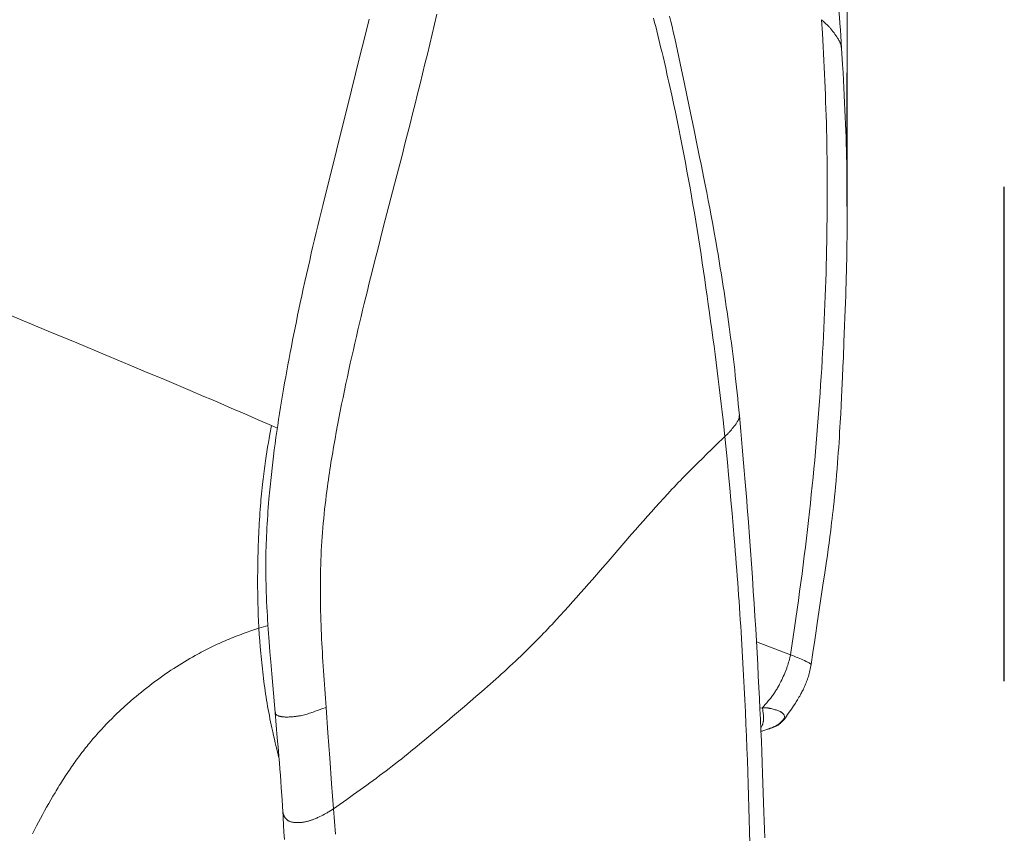
# Model space of a CAD drawing. Units: millimetres. Extents: x 0 to 210, y 0 to 297.
# Drawn here: x 161 to 170, y 179 to 187 of the extents above; entities that cross this region are included whole.
import ezdxf
from ezdxf.enums import TextEntityAlignment as Align

# ---------------------------------------------------------------- set-up
doc = ezdxf.new("R2010")
doc.units = ezdxf.units.MM
doc.header["$LTSCALE"] = 5
doc.linetypes.add('AUSGEZOGEN', pattern=[0])
for name, color, linetype in [('Bemassung', 7, 'Continuous'), ('Volllinie breit', 7, 'Continuous'), ('Volllinie schmal', 7, 'Continuous'), ('Zeichnungsrahmen', 7, 'Continuous')]:
    doc.layers.add(name, color=color, linetype=linetype)
doc.styles.add('Arial', font='arial.ttf')
doc.dimstyles.new('ISO-25', dxfattribs={"dimtxt": 2.5, "dimasz": 2.5, "dimexe": 1.25, "dimexo": 0.625, "dimtad": 1, "dimtxsty": 'Standard', "dimcen": 2.5, "dimadec": 0, "dimazin": 0, "dimtfac": 1, "dimtmove": 0, "dimatfit": 3, "dimfxl": 1, "dimarcsym": 0})

# ---------------------------------------------------------------- blocks, each defined once
blk = doc.blocks.new('*D42')
at = {"layer": 'Bemassung', "linetype": 'AUSGEZOGEN', "lineweight": 18, "true_color": 0xff00ff}
for points in [[(123.1956, 221.5914), (124.9456, 221.2414), (124.9456, 221.9414)], [(168.8165, 221.5914), (167.0665, 221.9414), (167.0665, 221.2414)]]:
    blk.add_hatch(color=6, dxfattribs=at).paths.add_polyline_path(points, flags=0)
at = {"layer": 'Bemassung', "color": 6, "linetype": 'AUSGEZOGEN', "lineweight": 18, "true_color": 0xff00ff}
for p, q in [((123.1956, 179.2022), (123.1956, 222.1914)), ((168.8165, 186.1673), (168.8165, 222.1914)), ((124.9456, 221.5914), (167.0665, 221.5914))]:
    blk.add_line(p, q, dxfattribs=at)
at = {"layer": 'Bemassung', "color": 6, "linetype": 'AUSGEZOGEN', "lineweight": 18, "true_color": 0xff00ff, "style": 'Arial', "width": 0.933279}
blk.add_text('y', height=1.75, dxfattribs=at).set_placement((144.1954, 222.5914), (145.3354, 222.5914), align=Align.FIT)

msp = doc.modelspace()

# ---------------------------------------------------------------- linework, layer by layer
at = {"layer": 'Volllinie breit', "color": 7, "linetype": 'AUSGEZOGEN', "lineweight": 25}
msp.add_line((168.8165, 184.85756), (168.8165, 186.16734), dxfattribs=at)
at = {"layer": 'Volllinie breit', "color": 9, "linetype": 'AUSGEZOGEN', "lineweight": 25, "true_color": 0xc0c0c0}
msp.add_line((170.35621, 180.19932), (170.35621, 185.0481), dxfattribs=at)
at = {"layer": 'Volllinie schmal', "color": 136, "linetype": 'AUSGEZOGEN', "lineweight": 18, "true_color": 0x008080}
for p, q in [((163.16961, 182.7076), (163.22943, 182.68081)), ((163.04566, 180.72051), (163.13641, 180.74653)), ((167.92564, 180.58605), (168.26032, 180.45788)), ((167.95914, 179.93444), (167.98362, 179.93849))]:
    msp.add_line(p, q, dxfattribs=at)
for points in [[(163.70514, 179.94262), (163.69862, 180.03236), (163.69218, 180.12213), (163.68591, 180.21201), (163.6799, 180.30202), (163.67705, 180.34656), (163.67428, 180.39114), (163.67162, 180.43577), (163.66907, 180.48045), (163.66664, 180.52517), (163.66434, 180.56993), (163.66217, 180.61473), (163.66015, 180.65958), (163.65829, 180.70462), (163.65658, 180.7497), (163.65506, 180.79483), (163.65371, 180.83999), (163.65255, 180.88518), (163.6516, 180.93041), (163.65084, 180.97568), (163.65031, 181.02097), (163.64999, 181.06654), (163.64991, 181.11214), (163.65008, 181.15776), (163.6505, 181.20339), (163.65118, 181.24904), (163.65214, 181.29468), (163.65339, 181.34032), (163.65494, 181.38596), (163.65679, 181.43165), (163.65895, 181.47732), (163.66141, 181.52296), (163.66417, 181.56857), (163.66724, 181.61414), (163.6706, 181.65966), (163.67426, 181.70513), (163.67821, 181.75053), (163.68243, 181.79562), (163.68693, 181.84063), (163.69169, 181.88557), (163.69672, 181.93045), (163.70199, 181.97525), (163.7075, 182.01998), (163.71324, 182.06463), (163.7192, 182.10921), (163.72384, 182.14286), (163.7286, 182.17647), (163.73346, 182.21004), (163.73844, 182.24356), (163.74353, 182.27705), (163.74871, 182.31049), (163.754, 182.3439), (163.75939, 182.37727), (163.76486, 182.4106), (163.77043, 182.44389), (163.77609, 182.47715), (163.78183, 182.51037), (163.78765, 182.54356), (163.79356, 182.57671), (163.80558, 182.64292), (163.81832, 182.7113), (163.83134, 182.77954), (163.84463, 182.84766), (163.85818, 182.91566), (163.87197, 182.98354), (163.88599, 183.0513), (163.90023, 183.11895), (163.91467, 183.1865), (163.92903, 183.25266), (163.94356, 183.31871), (163.95826, 183.38467), (163.97312, 183.45053), (163.98814, 183.51628), (164.0033, 183.58194), (164.0186, 183.64749), (164.03402, 183.71294), (164.04919, 183.77669), (164.06447, 183.84034), (164.07985, 183.9039), (164.09533, 183.96736), (164.11089, 184.03073), (164.12653, 184.09401), (164.14225, 184.1572), (164.15803, 184.2203), (164.1851, 184.32778), (164.21231, 184.43502), (164.23964, 184.54204), (164.26705, 184.64884), (164.32203, 184.86186), (164.37703, 185.07422), (164.42827, 185.27231), (164.45377, 185.3712), (164.47917, 185.47001), (164.50444, 185.56874), (164.52956, 185.66741), (164.55451, 185.76602), (164.57928, 185.8646), (164.60359, 185.96215), (164.62769, 186.05968), (164.65159, 186.15718), (164.67528, 186.25465), (164.69875, 186.35209), (164.72202, 186.44951), (164.74506, 186.54691), (164.76789, 186.64428), (164.79093, 186.74352)], [(166.91644, 186.70517), (166.92726, 186.66304), (166.93797, 186.62093), (166.94858, 186.57881), (166.95907, 186.5367), (166.96942, 186.49471), (166.97967, 186.45272), (166.98981, 186.41074), (166.99985, 186.36876), (167.00978, 186.32679), (167.01962, 186.28483), (167.02936, 186.24287), (167.039, 186.20093), (167.04855, 186.15899), (167.05801, 186.11707), (167.06737, 186.07516), (167.07666, 186.03327), (167.09496, 185.94953), (167.11295, 185.86585), (167.13048, 185.7829), (167.14772, 185.70002), (167.16464, 185.61721), (167.18127, 185.53447), (167.19759, 185.45181), (167.21361, 185.36921), (167.22933, 185.28668), (167.24474, 185.20421), (167.2598, 185.1221), (167.27457, 185.04004), (167.28903, 184.95806), (167.30321, 184.87615), (167.3171, 184.79432), (167.3307, 184.71256), (167.34401, 184.63088), (167.35705, 184.54928), (167.36986, 184.46738), (167.38243, 184.38557), (167.39475, 184.30385), (167.40688, 184.22223), (167.41882, 184.1407), (167.4306, 184.05927), (167.44225, 183.97795), (167.45379, 183.89673), (167.46536, 183.81471), (167.47683, 183.73281), (167.48817, 183.65104), (167.49934, 183.56939), (167.51034, 183.48788), (167.52113, 183.40652), (167.53168, 183.32531), (167.54199, 183.24425), (167.55202, 183.16338), (167.56181, 183.08266), (167.57139, 183.00206), (167.5808, 182.92155), (167.59007, 182.84113), (167.59923, 182.76077), (167.61738, 182.60016)], [(168.56469, 186.68924), (168.5721, 186.5566), (168.57938, 186.42355), (168.58293, 186.35673), (168.5864, 186.28966), (168.58978, 186.22228), (168.59304, 186.15454), (168.59612, 186.08774), (168.59906, 186.02053), (168.60185, 185.95291), (168.60446, 185.88487), (168.6069, 185.81641), (168.60913, 185.74752), (168.61115, 185.67819), (168.61293, 185.60842), (168.61449, 185.53767), (168.61581, 185.46651), (168.6169, 185.39495), (168.61777, 185.32304), (168.61843, 185.25081), (168.6189, 185.1783), (168.61919, 185.10553), (168.6193, 185.03255), (168.61924, 184.95858), (168.619, 184.88441), (168.61859, 184.81003), (168.61798, 184.73543), (168.61718, 184.6606), (168.61618, 184.58553), (168.61497, 184.51021), (168.61354, 184.43462), (168.61189, 184.35885), (168.61002, 184.2828), (168.60792, 184.20648), (168.60561, 184.12989), (168.60307, 184.05303), (168.60031, 183.9759), (168.59734, 183.89851), (168.59414, 183.82084), (168.59072, 183.74272), (168.58707, 183.66433), (168.58321, 183.58568), (168.57913, 183.50676), (168.57482, 183.42757), (168.5703, 183.34811), (168.56556, 183.26838), (168.56059, 183.18838), (168.55537, 183.10765), (168.54992, 183.02665), (168.54423, 182.94536), (168.5383, 182.86379), (168.53211, 182.78194), (168.52566, 182.69978), (168.51894, 182.61734), (168.51195, 182.53459), (168.50465, 182.45131), (168.49707, 182.36772), (168.4892, 182.28384), (168.48105, 182.19966), (168.47261, 182.1152), (168.4639, 182.03045), (168.4549, 181.94542), (168.44563, 181.86012), (168.43605, 181.77436), (168.42619, 181.68833), (168.41604, 181.60203), (168.40561, 181.51548), (168.39489, 181.42866), (168.38387, 181.34158), (168.37256, 181.25424), (168.36096, 181.16665), (168.34903, 181.07861), (168.33685, 180.99034), (168.32444, 180.90189), (168.31184, 180.81328), (168.29909, 180.72454), (168.28623, 180.6357), (168.26032, 180.45788)], [(168.56469, 186.68924), (168.58625, 186.66933), (168.59693, 186.65932), (168.60747, 186.64926), (168.61785, 186.63912), (168.62802, 186.62889), (168.63792, 186.61854), (168.64277, 186.61331), (168.64754, 186.60805), (168.6528, 186.60209), (168.65796, 186.59607), (168.66302, 186.59001), (168.66799, 186.58391), (168.67286, 186.57777), (168.67765, 186.57158), (168.68235, 186.56536), (168.68697, 186.5591), (168.69599, 186.54647), (168.70474, 186.5337), (168.71326, 186.52083), (168.72157, 186.50784), (168.72607, 186.50063), (168.73045, 186.49339), (168.73467, 186.48612), (168.73867, 186.4788), (168.74239, 186.47145), (168.74412, 186.46775), (168.74577, 186.46404), (168.74731, 186.46032), (168.74875, 186.45658), (168.75007, 186.45283), (168.75128, 186.44906), (168.75268, 186.44406), (168.75389, 186.43904), (168.75494, 186.434), (168.75584, 186.42894), (168.75664, 186.42386), (168.75735, 186.41878), (168.75863, 186.4086)], [(160.53578, 183.82025), (160.98169, 183.63414), (161.26137, 183.51747), (161.54109, 183.4007), (161.68071, 183.34231), (161.82002, 183.28396), (161.95894, 183.22566), (162.09739, 183.16745), (162.23527, 183.10933), (162.37234, 183.05134), (162.50833, 182.99354), (162.57584, 182.96471), (162.64298, 182.93594), (162.70969, 182.90726), (162.77604, 182.87863), (162.9079, 182.82152), (163.03895, 182.76453), (163.16961, 182.7076)], [(163.04568, 180.72052), (163.04262, 180.79934), (163.04116, 180.83877), (163.03978, 180.8782), (163.03851, 180.91764), (163.03737, 180.9571), (163.03639, 180.99657), (163.0356, 181.03607), (163.03503, 181.07504), (163.03466, 181.11403), (163.03448, 181.15304), (163.03448, 181.19206), (163.03466, 181.2311), (163.03499, 181.27015), (163.03548, 181.3092), (163.03611, 181.34826), (163.03684, 181.38552), (163.03769, 181.42279), (163.03867, 181.46005), (163.03978, 181.49731), (163.04103, 181.53457), (163.0424, 181.57183), (163.04391, 181.60908), (163.04557, 181.64633), (163.04721, 181.68052), (163.04898, 181.7147), (163.05087, 181.74888), (163.05289, 181.78304), (163.05504, 181.81719), (163.05733, 181.85132), (163.05976, 181.88543), (163.06233, 181.91952), (163.0647, 181.94937), (163.06718, 181.9792), (163.06979, 182.009), (163.07252, 182.03878), (163.07537, 182.06852), (163.07836, 182.09823), (163.08149, 182.12789), (163.08475, 182.15752), (163.08769, 182.18305), (163.09073, 182.20854), (163.09388, 182.23399), (163.09714, 182.2594), (163.1005, 182.28477), (163.10396, 182.31009), (163.10753, 182.33536), (163.1112, 182.36059), (163.11458, 182.38315), (163.11803, 182.40568), (163.12514, 182.45061), (163.13248, 182.49538), (163.14003, 182.54002), (163.1473, 182.58202), (163.15468, 182.62393), (163.16961, 182.7076)], [(167.61738, 182.60016), (167.64093, 182.34874), (167.65259, 182.22315), (167.66411, 182.09771), (167.67545, 181.97247), (167.68655, 181.84747), (167.69738, 181.72276), (167.70787, 181.5984), (167.71298, 181.53647), (167.71799, 181.47463), (167.72292, 181.41289), (167.72775, 181.35124), (167.73249, 181.28968), (167.73714, 181.22822), (167.7417, 181.16685), (167.74617, 181.10557), (167.75055, 181.04438), (167.75484, 180.98328), (167.75905, 180.92227), (167.76317, 180.86134), (167.7672, 180.8005), (167.77114, 180.73975), (167.775, 180.67908), (167.77877, 180.61849), (167.78607, 180.49752), (167.79303, 180.37688), (167.79966, 180.25658), (167.80596, 180.13664), (167.81195, 180.01705), (167.81762, 179.89782), (167.82299, 179.77896), (167.82805, 179.66049), (167.83282, 179.54231), (167.8373, 179.42452), (167.84152, 179.30713), (167.84548, 179.19012), (167.84919, 179.07352), (167.85269, 178.95731), (167.85596, 178.84151), (167.85904, 178.72611), (167.86194, 178.61111)], [(160.82767, 178.70324), (160.84712, 178.74109), (160.86672, 178.77885), (160.88614, 178.81583), (160.90572, 178.85269), (160.92549, 178.88942), (160.94544, 178.92601), (160.96559, 178.96244), (160.98594, 178.9987), (161.00651, 179.03477), (161.02731, 179.07065), (161.04798, 179.10572), (161.0584, 179.12317), (161.06889, 179.14056), (161.07943, 179.1579), (161.09003, 179.17517), (161.1007, 179.19239), (161.11143, 179.20953), (161.12222, 179.22661), (161.13308, 179.24362), (161.14401, 179.26056), (161.155, 179.27743), (161.16606, 179.29422), (161.17719, 179.31093), (161.18838, 179.32756), (161.19965, 179.3441), (161.21081, 179.36031), (161.22203, 179.37642), (161.23333, 179.39246), (161.24469, 179.4084), (161.25611, 179.42426), (161.26761, 179.44003), (161.27917, 179.45571), (161.2908, 179.4713), (161.30249, 179.48679), (161.31424, 179.50219), (161.32606, 179.51749), (161.33795, 179.5327), (161.3499, 179.5478), (161.36191, 179.56281), (161.37398, 179.57771), (161.38611, 179.5925), (161.39814, 179.60699), (161.41022, 179.62138), (161.42236, 179.63567), (161.43455, 179.64985), (161.4468, 179.66394), (161.4591, 179.67792), (161.47146, 179.69181), (161.48386, 179.70559), (161.49631, 179.71928), (161.5088, 179.73287), (161.52135, 179.74637), (161.53393, 179.75977), (161.54656, 179.77307), (161.55923, 179.78628), (161.57194, 179.79939), (161.58469, 179.81241), (161.59732, 179.82517), (161.60998, 179.83785), (161.62268, 179.85044), (161.63542, 179.86293), (161.64818, 179.87534), (161.66098, 179.88765), (161.67381, 179.89987), (161.68667, 179.91201), (161.69956, 179.92406), (161.71248, 179.93601), (161.72542, 179.94788), (161.7384, 179.95966), (161.7514, 179.97136), (161.76442, 179.98296), (161.77748, 179.99448), (161.79055, 180.00591), (161.8165, 180.02828), (161.84253, 180.05031), (161.86864, 180.072), (161.89483, 180.09337), (161.92109, 180.1144), (161.94742, 180.13511), (161.97381, 180.1555), (162.00026, 180.17556), (162.02652, 180.19513), (162.05283, 180.21439), (162.07918, 180.23333), (162.10557, 180.25196), (162.132, 180.27029), (162.15845, 180.2883), (162.18494, 180.306), (162.21145, 180.32339), (162.23779, 180.34036), (162.26416, 180.35702), (162.29054, 180.37339), (162.31694, 180.38945), (162.34335, 180.40522), (162.36977, 180.42069), (162.3962, 180.43587), (162.42263, 180.45076), (162.44236, 180.46168), (162.46208, 180.47244), (162.4818, 180.48303), (162.50152, 180.49345), (162.52124, 180.50371), (162.54094, 180.5138), (162.56064, 180.52373), (162.58033, 180.53347), (162.6, 180.54305), (162.61965, 180.55245), (162.63929, 180.56167), (162.6589, 180.57072), (162.67849, 180.57958), (162.69806, 180.58827), (162.71759, 180.59677), (162.7371, 180.60508), (162.75654, 180.6132), (162.77595, 180.62114), (162.79534, 180.62892), (162.8147, 180.63654), (162.83403, 180.64403), (162.85334, 180.65139), (162.87263, 180.65864), (162.89191, 180.66578), (162.93041, 180.67979), (162.96886, 180.69352), (163.00728, 180.70706), (163.04568, 180.72052)], [(163.24374, 179.44682), (163.22576, 179.52014), (163.21686, 179.55682), (163.20804, 179.59353), (163.19935, 179.63028), (163.19082, 179.66708), (163.18247, 179.70394), (163.17434, 179.74086), (163.16791, 179.77092), (163.16164, 179.80104), (163.15554, 179.8312), (163.14961, 179.86141), (163.14384, 179.89166), (163.13824, 179.92195), (163.13281, 179.95229), (163.12755, 179.98267), (163.12246, 180.01309), (163.11754, 180.04354), (163.11278, 180.07403), (163.1082, 180.10456), (163.1038, 180.13512), (163.09956, 180.16571), (163.0955, 180.19634), (163.09161, 180.22699), (163.08789, 180.2577), (163.08434, 180.28844), (163.08094, 180.3192), (163.07768, 180.34998), (163.07455, 180.38078), (163.07154, 180.4116), (163.06865, 180.44245), (163.06585, 180.4733), (163.0605, 180.53506), (163.05541, 180.59685), (163.0505, 180.65868), (163.04568, 180.72052)], [(168.26032, 180.45788), (168.25287, 180.42872), (168.24907, 180.41418), (168.24518, 180.39968), (168.24115, 180.38524), (168.23697, 180.37088), (168.2326, 180.35661), (168.22801, 180.34244), (168.2252, 180.33417), (168.22231, 180.32594), (168.21933, 180.31775), (168.21628, 180.3096), (168.21315, 180.30148), (168.20995, 180.2934), (168.20334, 180.27733), (168.19648, 180.2614), (168.18939, 180.24558), (168.18209, 180.22986), (168.17461, 180.21425), (168.16571, 180.19622), (168.15658, 180.17835), (168.15192, 180.16948), (168.1472, 180.16066), (168.14242, 180.1519), (168.13756, 180.1432), (168.13264, 180.13456), (168.12764, 180.12599), (168.12257, 180.11749), (168.11742, 180.10907), (168.11219, 180.10073), (168.10689, 180.09247), (168.1015, 180.0843), (168.09602, 180.07623), (168.08957, 180.06698), (168.083, 180.05786), (168.07633, 180.04885), (168.06957, 180.03995), (168.06272, 180.03115), (168.05578, 180.02244), (168.04878, 180.01381), (168.04171, 180.00526), (168.0274, 179.98833), (168.01292, 179.97161), (167.99831, 179.95501), (167.98366, 179.93849)], [(163.77834, 178.94755), (163.76043, 179.19586), (163.74226, 179.44502), (163.72383, 179.69341), (163.70514, 179.94262)], [(167.98362, 179.93848), (167.98773, 179.91521), (167.98964, 179.9036), (167.99139, 179.89202), (167.99291, 179.88047), (167.99415, 179.86896), (167.99465, 179.86323), (167.99506, 179.85751), (167.99537, 179.8518), (167.99557, 179.84611), (167.99567, 179.84054), (167.99565, 179.83498), (167.99551, 179.82947), (167.99526, 179.824), (167.99488, 179.81859), (167.99438, 179.81325), (167.99376, 179.80798), (167.993, 179.8028), (167.9921, 179.79772), (167.99107, 179.79274), (167.9899, 179.78788), (167.98858, 179.78314), (167.98711, 179.77854), (167.9855, 179.77409), (167.98372, 179.76979), (167.98179, 179.76566), (167.98027, 179.76272), (167.97866, 179.75986), (167.97526, 179.75435), (167.97169, 179.74903), (167.96803, 179.7438)], [(167.98362, 179.93848), (167.99688, 179.93862), (168.00351, 179.93863), (168.01012, 179.93854), (168.01673, 179.93835), (168.02333, 179.93801), (168.02991, 179.9375), (168.03647, 179.93679), (168.04202, 179.93602), (168.04755, 179.93511), (168.05306, 179.93407), (168.05854, 179.93292), (168.0694, 179.93038), (168.0801, 179.92764), (168.08981, 179.92504), (168.09933, 179.92238), (168.10862, 179.91966), (168.11766, 179.91684), (168.12642, 179.91393), (168.13488, 179.91091), (168.143, 179.90776), (168.15075, 179.90448), (168.15767, 179.90125), (168.16099, 179.89959), (168.16421, 179.89789), (168.16732, 179.89614), (168.17032, 179.89436), (168.17321, 179.89253), (168.17597, 179.89066), (168.17861, 179.88874), (168.18112, 179.88677), (168.18349, 179.88476), (168.18573, 179.88269), (168.18782, 179.88057), (168.18975, 179.8784), (168.19154, 179.87617), (168.19316, 179.87389), (168.19439, 179.87194), (168.19551, 179.86996), (168.19653, 179.86794), (168.19745, 179.86589), (168.19829, 179.86381), (168.19906, 179.8617), (168.20037, 179.85741), (168.20146, 179.85304), (168.20238, 179.8486), (168.20393, 179.83964)], [(168.20393, 179.83964), (168.2035, 179.8361), (168.20319, 179.83434), (168.20277, 179.83259), (168.20219, 179.83086), (168.20143, 179.82913), (168.20044, 179.82743), (168.19918, 179.82575), (168.19789, 179.82432), (168.19649, 179.82291)], [(163.79839, 178.70001), (163.77834, 178.94755)]]:
    msp.add_lwpolyline(points, dxfattribs=at)
at = {"layer": 'Zeichnungsrahmen', "color": 7, "linetype": 'AUSGEZOGEN', "lineweight": 18}
msp.add_line((168.19649, 179.82291), (168.19364, 179.81991), dxfattribs=at)
for points in [[(168.76115, 186.40759), (168.75282, 186.52998), (168.74853, 186.59117), (168.74409, 186.65236), (168.73944, 186.71378), (168.73461, 186.77516), (168.72963, 186.83648), (168.72452, 186.8977), (168.71944, 186.95718), (168.71423, 187.01645), (168.70888, 187.07541), (168.70337, 187.13398), (168.698, 187.18878), (168.69251, 187.24324), (168.68132, 187.35165)], [(164.12956, 186.69517), (164.08196, 186.50631), (164.03825, 186.33232), (163.99459, 186.15801), (163.95461, 185.99799), (163.91466, 185.83772), (163.84065, 185.54004), (163.77393, 185.27076), (163.7071, 185.00033), (163.6743, 184.86737), (163.64162, 184.73404), (163.62537, 184.66725), (163.60922, 184.60037), (163.59319, 184.53341), (163.57729, 184.46637), (163.56108, 184.39722), (163.54504, 184.32799), (163.52918, 184.25868), (163.5135, 184.1893), (163.49801, 184.11984), (163.4827, 184.05032), (163.46758, 183.98073), (163.45266, 183.91107), (163.4398, 183.85028), (163.4271, 183.78944), (163.41454, 183.72854), (163.40214, 183.66759), (163.38988, 183.60657), (163.37777, 183.54549), (163.36581, 183.48434), (163.354, 183.42311), (163.3427, 183.36374), (163.33156, 183.30429), (163.32057, 183.24475), (163.30976, 183.18514), (163.29913, 183.12544), (163.2887, 183.06565), (163.27847, 183.00576), (163.26847, 182.94578), (163.25882, 182.8865), (163.2494, 182.82712), (163.24023, 182.76764), (163.2313, 182.70806), (163.22262, 182.64838), (163.2142, 182.58859), (163.20606, 182.5287), (163.19818, 182.4687), (163.1906, 182.40863), (163.18331, 182.34845), (163.17631, 182.28816), (163.16961, 182.22776), (163.16322, 182.16726), (163.16014, 182.13697), (163.15714, 182.10665), (163.15422, 182.0763), (163.15138, 182.04593), (163.14862, 182.01553), (163.14594, 181.98511), (163.14255, 181.94508), (163.13931, 181.90502), (163.13623, 181.8649), (163.13332, 181.82473), (163.13058, 181.78452), (163.12803, 181.74426), (163.12567, 181.70394), (163.12351, 181.66357), (163.1217, 181.62607), (163.12007, 181.58853), (163.11864, 181.55095), (163.11741, 181.51334), (163.11639, 181.47571), (163.11559, 181.43805), (163.11502, 181.40038), (163.11468, 181.3627), (163.11457, 181.32855), (163.11465, 181.2944), (163.11492, 181.26025), (163.11536, 181.22611), (163.11597, 181.19198), (163.11674, 181.15787), (163.11766, 181.12379), (163.11873, 181.08973), (163.11968, 181.06277), (163.12072, 181.03583), (163.12303, 180.98201), (163.12554, 180.93029), (163.12831, 180.87867), (163.13015, 180.84657), (163.13207, 180.81451), (163.13614, 180.7505), (163.13888, 180.70946), (163.14173, 180.66848), (163.14466, 180.62756), (163.14768, 180.58669), (163.15144, 180.53698), (163.1553, 180.48734), (163.16324, 180.38829), (163.17289, 180.27202), (163.18273, 180.15618), (163.20554, 179.89137)], [(167.75929, 182.80534), (167.74812, 182.91702), (167.74247, 182.97288), (167.73673, 183.02878), (167.73088, 183.08471), (167.72489, 183.1407), (167.71872, 183.19675), (167.71236, 183.25288), (167.70619, 183.30566), (167.69983, 183.35852), (167.69328, 183.41145), (167.68657, 183.46444), (167.67969, 183.51749), (167.67266, 183.57061), (167.66549, 183.62378), (167.65818, 183.67702), (167.65134, 183.72611), (167.64439, 183.77525), (167.63733, 183.82444), (167.63016, 183.87367), (167.62289, 183.92295), (167.61549, 183.97227), (167.60799, 184.02164), (167.60036, 184.07105), (167.59329, 184.11629), (167.58611, 184.16156), (167.57884, 184.20686), (167.57147, 184.2522), (167.56401, 184.29757), (167.55645, 184.34296), (167.54879, 184.38839), (167.54105, 184.43384), (167.52668, 184.51677), (167.512, 184.59978), (167.49701, 184.68286), (167.48172, 184.766), (167.46759, 184.84139), (167.45321, 184.91683), (167.43859, 184.99231), (167.42374, 185.06784), (167.4102, 185.1357), (167.39651, 185.20361), (167.38266, 185.27156), (167.3687, 185.33958), (167.34136, 185.4716), (167.31374, 185.60394), (167.26467, 185.83884), (167.21545, 186.07646), (167.19014, 186.19838), (167.17736, 186.25944), (167.16446, 186.32054), (167.15115, 186.38294), (167.13767, 186.44537), (167.12397, 186.50781), (167.11003, 186.57024), (167.09845, 186.62114), (167.08669, 186.67203), (167.07473, 186.72289)], [(168.46119, 180.36171), (168.47891, 180.48115), (168.49672, 180.60052), (168.52821, 180.8097), (168.55534, 180.9894), (168.57788, 181.13992), (168.59585, 181.26161), (168.60935, 181.35481), (168.62095, 181.43645), (168.62919, 181.49572), (168.63736, 181.55571), (168.64544, 181.61642), (168.65362, 181.67959), (168.65851, 181.71841), (168.6633, 181.7572), (168.66799, 181.79609), (168.67256, 181.83493), (168.677, 181.87372), (168.68131, 181.91244), (168.68658, 181.96137), (168.69164, 182.01018), (168.6965, 182.05888), (168.70115, 182.10747), (168.70654, 182.16612), (168.71165, 182.22461), (168.71651, 182.28292), (168.72113, 182.34108), (168.72499, 182.39207), (168.72868, 182.44294), (168.73221, 182.49369), (168.73559, 182.5443), (168.73871, 182.59306), (168.7417, 182.64169), (168.74457, 182.69022), (168.74733, 182.73863), (168.75197, 182.824), (168.75634, 182.90904), (168.75995, 182.98271), (168.76342, 183.05615), (168.76911, 183.18052), (168.77366, 183.28262), (168.77783, 183.37798), (168.78402, 183.5244), (168.7874, 183.60745), (168.79066, 183.6902), (168.79358, 183.76675), (168.79637, 183.84314), (168.79881, 183.91271), (168.80114, 183.98215), (168.80314, 184.0449), (168.80503, 184.1076), (168.8066, 184.16291), (168.80807, 184.21815), (168.80955, 184.2783), (168.8109, 184.33824), (168.81233, 184.41023), (168.81355, 184.48189), (168.81472, 184.56529), (168.81561, 184.64829), (168.81599, 184.69648), (168.81627, 184.74455), (168.81644, 184.79248), (168.81652, 184.8403), (168.81647, 184.89369), (168.8163, 184.94694), (168.81598, 185.00004), (168.81552, 185.05301), (168.81485, 185.11104), (168.81401, 185.16891), (168.81299, 185.22661), (168.81179, 185.28414), (168.81029, 185.34664), (168.80859, 185.40892), (168.80671, 185.47096), (168.80466, 185.53275), (168.80221, 185.60028), (168.79959, 185.66747), (168.79682, 185.73433), (168.79392, 185.80084), (168.79056, 185.87435), (168.78707, 185.94741), (168.78342, 186.02003), (168.7796, 186.09219), (168.77516, 186.17184), (168.77056, 186.25107), (168.76107, 186.40881)], [(167.75645, 182.80536), (167.75673, 182.79878), (167.7568, 182.79222), (167.7567, 182.78894), (167.75646, 182.78568), (167.75608, 182.78242), (167.75551, 182.77918), (167.75489, 182.77654), (167.75415, 182.77392), (167.75329, 182.7713), (167.75232, 182.7687), (167.75123, 182.7661), (167.75005, 182.7635), (167.74743, 182.75834), (167.74451, 182.7532), (167.74135, 182.74809), (167.73801, 182.74301), (167.73456, 182.73795), (167.73009, 182.73155), (167.72554, 182.72519), (167.71623, 182.71255), (167.70666, 182.69999), (167.69688, 182.68747), (167.68865, 182.67715), (167.68024, 182.66686), (167.67158, 182.65662), (167.66261, 182.64646), (167.65723, 182.6406), (167.65175, 182.63477), (167.64051, 182.62318), (167.62901, 182.61165), (167.61738, 182.60016)], [(168.00708, 178.66268), (168.00463, 178.74649), (168.00208, 178.83053), (167.99943, 178.91481), (167.99635, 179.00925), (167.99314, 179.10397), (167.98979, 179.19897), (167.98631, 179.29424), (167.9823, 179.39983), (167.97811, 179.50574), (167.97375, 179.61196), (167.96921, 179.7185), (167.96461, 179.82248), (167.95984, 179.92673), (167.95488, 180.03127), (167.94974, 180.13609), (167.94398, 180.24937), (167.93801, 180.36295), (167.9318, 180.47684), (167.92537, 180.59102), (167.91821, 180.71377), (167.91078, 180.83686), (167.90308, 180.96029), (167.8951, 181.08406), (167.88627, 181.21658), (167.87714, 181.34949), (167.8677, 181.48277), (167.85798, 181.61641), (167.8473, 181.75901), (167.84184, 181.83047), (167.83628, 181.90204), (167.83062, 181.97374), (167.82487, 182.04556), (167.81901, 182.11752), (167.81305, 182.1896), (167.8066, 182.26622), (167.80004, 182.34299), (167.78667, 182.49684), (167.77304, 182.65101), (167.75929, 182.80534)], [(167.61738, 182.60016), (167.5282, 182.51442), (167.48374, 182.47151), (167.43946, 182.42855), (167.39541, 182.38554), (167.35164, 182.34245), (167.32987, 182.32087), (167.30821, 182.29926), (167.28663, 182.27763), (167.26517, 182.25597), (167.24386, 182.23433), (167.22266, 182.21266), (167.20157, 182.19095), (167.18059, 182.16922), (167.15971, 182.14747), (167.13893, 182.12568), (167.11825, 182.10387), (167.09766, 182.08204), (167.07717, 182.06018), (167.05676, 182.0383), (167.01622, 181.99448), (166.97601, 181.95057), (166.93612, 181.90658), (166.89649, 181.8625), (166.85713, 181.81835), (166.81799, 181.77415), (166.77906, 181.7299), (166.74031, 181.68561), (166.70169, 181.64128), (166.62475, 181.55257), (166.4713, 181.375), (166.39446, 181.28624), (166.35595, 181.24189), (166.31734, 181.19755), (166.27863, 181.15325), (166.23978, 181.10899), (166.20077, 181.06476), (166.16157, 181.02057), (166.12216, 180.97644), (166.08251, 180.93236), (166.0426, 180.88834), (166.0024, 180.8444), (165.96191, 180.80054), (165.94154, 180.77865), (165.92107, 180.75677), (165.90051, 180.73492), (165.87986, 180.7131), (165.85909, 180.6913), (165.83823, 180.66953), (165.81725, 180.64779), (165.79615, 180.62608), (165.77494, 180.6044), (165.7536, 180.58276), (165.73213, 180.56115), (165.71053, 180.53957), (165.6888, 180.51804), (165.66692, 180.49654), (165.64094, 180.47124), (165.61477, 180.44599), (165.58841, 180.4208), (165.56187, 180.39565), (165.53516, 180.37055), (165.50828, 180.3455), (165.48125, 180.3205), (165.45407, 180.29553), (165.42675, 180.27061), (165.39929, 180.24573), (165.37171, 180.22088), (165.34401, 180.19607), (165.31619, 180.1713), (165.28827, 180.14655), (165.26026, 180.12184), (165.23215, 180.09716), (165.1757, 180.04786), (165.11893, 179.99867), (165.06187, 179.94958), (165.00454, 179.90058), (164.94695, 179.85165), (164.88913, 179.80281), (164.83109, 179.75404), (164.77284, 179.70533), (164.71442, 179.65671), (164.65574, 179.60817), (164.62627, 179.58394), (164.59671, 179.55974), (164.56705, 179.53558), (164.53727, 179.51146), (164.50737, 179.48737), (164.47733, 179.46334), (164.44715, 179.43935), (164.41681, 179.41541), (164.38632, 179.39152), (164.35564, 179.3677), (164.32479, 179.34393), (164.29374, 179.32023), (164.26251, 179.29661), (164.23109, 179.27306), (164.19949, 179.24956), (164.16773, 179.22611), (164.13582, 179.20272), (164.10376, 179.17938), (164.07158, 179.15607), (164.03929, 179.13281), (163.97441, 179.08637), (163.90922, 179.04004), (163.84383, 178.99378), (163.77834, 178.94755)], [(168.26032, 180.45788), (168.28846, 180.44689), (168.31587, 180.43599), (168.33344, 180.4288), (168.35035, 180.4217), (168.36662, 180.4147), (168.38226, 180.40781), (168.39737, 180.40096), (168.41169, 180.39426), (168.42503, 180.38772), (168.43128, 180.38452), (168.43723, 180.38137), (168.44194, 180.37878), (168.44633, 180.37625), (168.4503, 180.37382), (168.45378, 180.3715), (168.45665, 180.36933), (168.45784, 180.36831), (168.45884, 180.36734), (168.45965, 180.36641), (168.46025, 180.36554), (168.46063, 180.36473), (168.46079, 180.36398), (168.46075, 180.36345), (168.46061, 180.36295), (168.46015, 180.36199)], [(168.19698, 179.82253), (168.21001, 179.84055), (168.22086, 179.85584), (168.23168, 179.8713), (168.25792, 179.9091), (168.26871, 179.92483), (168.27949, 179.94072), (168.29021, 179.95674), (168.30082, 179.97286), (168.30808, 179.98408), (168.31525, 179.99535), (168.32234, 180.00667), (168.32933, 180.01807), (168.33622, 180.02955), (168.34301, 180.04112), (168.34969, 180.05279), (168.35625, 180.06457), (168.36167, 180.07458), (168.36701, 180.08468), (168.37226, 180.09486), (168.37742, 180.10512), (168.38249, 180.11546), (168.38747, 180.12589), (168.39235, 180.13639), (168.39714, 180.14697), (168.40244, 180.15904), (168.40759, 180.17121), (168.41259, 180.18347), (168.41741, 180.19584), (168.42204, 180.20831), (168.42646, 180.22089), (168.43064, 180.23358), (168.43458, 180.24637), (168.43859, 180.2605), (168.44233, 180.27474), (168.44583, 180.28908), (168.44914, 180.30351), (168.45228, 180.318), (168.45531, 180.33255), (168.46116, 180.36172)], [(163.20554, 179.89137), (163.21656, 179.76772), (163.22741, 179.64423), (163.23272, 179.5826), (163.23791, 179.52107), (163.24298, 179.45967), (163.24789, 179.3984), (163.25263, 179.3375), (163.25721, 179.27673), (163.26166, 179.21609), (163.26601, 179.15555), (163.27446, 179.03469), (163.28275, 178.91399)], [(163.70514, 179.94262), (163.66298, 179.92707), (163.62066, 179.91156), (163.59925, 179.90379), (163.57752, 179.89609), (163.56645, 179.89229), (163.55522, 179.88851), (163.54378, 179.88478), (163.53211, 179.88109), (163.5201, 179.87744), (163.50774, 179.87388), (163.49498, 179.87043), (163.48174, 179.86713), (163.46788, 179.864), (163.45351, 179.86107), (163.43868, 179.85837), (163.43111, 179.85711), (163.42343, 179.85592), (163.41561, 179.85479), (163.4077, 179.85374), (163.39972, 179.85275), (163.39166, 179.85185), (163.38355, 179.85103), (163.37539, 179.85029), (163.36718, 179.84964), (163.35895, 179.84907), (163.35112, 179.84863), (163.3433, 179.84827), (163.33551, 179.84801), (163.32777, 179.84785), (163.3201, 179.8478), (163.31253, 179.84788), (163.30508, 179.84807), (163.29778, 179.8484), (163.28864, 179.84903), (163.27987, 179.84989), (163.2716, 179.85098), (163.26767, 179.85161), (163.2639, 179.8523), (163.26014, 179.85307), (163.25656, 179.8539), (163.25314, 179.85479), (163.24987, 179.85572), (163.24373, 179.8577), (163.23806, 179.85982), (163.23237, 179.86222), (163.22718, 179.86472), (163.22478, 179.86601), (163.22252, 179.86733), (163.22041, 179.86866), (163.21846, 179.87002), (163.21667, 179.8714), (163.21505, 179.8728), (163.21361, 179.87422), (163.21235, 179.87566), (163.21128, 179.87712), (163.21041, 179.87859), (163.20974, 179.88008), (163.20928, 179.88159), (163.20907, 179.88282), (163.20898, 179.88406), (163.20899, 179.88531), (163.2091, 179.88656), (163.20951, 179.88909), (163.21007, 179.89162)], [(167.96864, 179.70588), (168.00646, 179.71802), (168.02875, 179.72542), (168.03984, 179.72925), (168.05087, 179.73322), (168.06185, 179.73733), (168.07275, 179.74163), (168.08357, 179.74613), (168.09429, 179.75088), (168.10245, 179.7547), (168.11051, 179.75869), (168.11845, 179.76288), (168.12625, 179.76728), (168.13387, 179.77191), (168.1376, 179.77432), (168.14128, 179.7768), (168.1449, 179.77934), (168.14846, 179.78195), (168.15195, 179.78464), (168.15537, 179.7874), (168.15877, 179.79028), (168.1621, 179.79323), (168.16537, 179.79625), (168.16857, 179.79934), (168.17481, 179.80569), (168.18086, 179.81224), (168.18676, 179.81895), (168.19255, 179.82578), (168.20393, 179.83964)], [(168.03345, 179.72811), (168.05158, 179.73377), (168.06059, 179.73665), (168.06955, 179.73961), (168.07842, 179.74266), (168.0872, 179.74582), (168.09586, 179.74913), (168.10437, 179.75261), (168.11128, 179.75561), (168.11806, 179.75876), (168.12471, 179.76205), (168.13119, 179.7655), (168.13751, 179.76913), (168.14363, 179.77293), (168.14955, 179.77692), (168.15525, 179.78111), (168.16069, 179.78548), (168.16593, 179.79004), (168.17099, 179.79475), (168.1759, 179.79959), (168.1807, 179.80454), (168.1854, 179.80956), (168.19467, 179.81974)], [(167.96966, 179.70727), (167.97476, 179.70883), (167.97869, 179.70994), (167.98053, 179.71028), (167.98147, 179.71027)], [(163.28057, 178.93184), (163.2888, 178.78874), (163.29284, 178.7172), (163.29679, 178.64566)], [(163.77834, 178.94755), (163.76326, 178.93766), (163.74802, 178.92783), (163.7403, 178.92296), (163.73249, 178.91812), (163.72457, 178.91334), (163.71652, 178.90861), (163.70298, 178.90096), (163.68911, 178.89347), (163.67496, 178.8861), (163.6606, 178.87884), (163.6456, 178.87145), (163.63036, 178.8642), (163.62264, 178.86064), (163.61482, 178.85713), (163.60692, 178.85368), (163.59891, 178.8503), (163.5864, 178.84524), (163.5736, 178.84039), (163.56709, 178.83805), (163.56048, 178.83577), (163.5538, 178.83356), (163.54702, 178.83143), (163.54022, 178.8294), (163.53334, 178.82745), (163.52637, 178.82558), (163.51931, 178.82381), (163.51216, 178.82213), (163.50493, 178.82056), (163.49762, 178.8191), (163.49023, 178.81775), (163.483, 178.81655), (163.4757, 178.81548), (163.46834, 178.81452), (163.46092, 178.8137), (163.45344, 178.81302), (163.44592, 178.81248), (163.43835, 178.81208), (163.43074, 178.81185), (163.42368, 178.81177), (163.4166, 178.81185), (163.40954, 178.81209), (163.40252, 178.81251), (163.39557, 178.81311), (163.38871, 178.8139), (163.38195, 178.81491), (163.37533, 178.81614), (163.36971, 178.81739), (163.36424, 178.81881), (163.35892, 178.82039), (163.35378, 178.82212), (163.34883, 178.82399), (163.3441, 178.82601), (163.3396, 178.82816), (163.33536, 178.83043), (163.33093, 178.83312), (163.32681, 178.83593), (163.323, 178.83887), (163.31947, 178.8419), (163.3162, 178.84502), (163.31317, 178.84821), (163.31035, 178.85146), (163.30772, 178.85474), (163.30502, 178.85841), (163.30251, 178.86211), (163.30019, 178.86583), (163.29804, 178.86958), (163.29604, 178.87335), (163.2942, 178.87714), (163.29248, 178.88095), (163.29089, 178.88477), (163.28941, 178.88857), (163.28805, 178.89238), (163.2868, 178.89621), (163.28567, 178.90004), (163.28467, 178.90389), (163.2838, 178.90774), (163.28307, 178.91159), (163.28249, 178.91546), (163.28203, 178.91955), (163.2817, 178.92365), (163.28124, 178.93185)]]:
    msp.add_lwpolyline(points, dxfattribs=at)

# ---------------------------------------------------------------- dimensions: what is measured, and where the dimension line sits
at = {"layer": 'Bemassung', "color": 6, "linetype": 'AUSGEZOGEN', "lineweight": 18, "true_color": 0xff00ff}
dim = msp.add_linear_dim(base=(168.8165, 221.59138), p1=(123.19561, 179.20224), p2=(168.8165, 186.16734), text='y', dimstyle='ISO-25', override={"dimtxt": 1.75, "dimasz": 1.75, "dimexe": 0.6, "dimgap": 0.25, "dimtad": 1, "dimjust": 0, "dimdec": 2, "dimlfac": 25, "dimzin": 8, "dimsah": 1, "dimclrd": 6, "dimclre": 6, "dimclrt": 6, "dimadec": 2}, dxfattribs=at)
dim.commit()
dim.dimension.update_dxf_attribs({"geometry": '*D42', "text_midpoint": (144.76541, 223.46638), "dimtype": 160})

doc.saveas('drawing.dxf')
